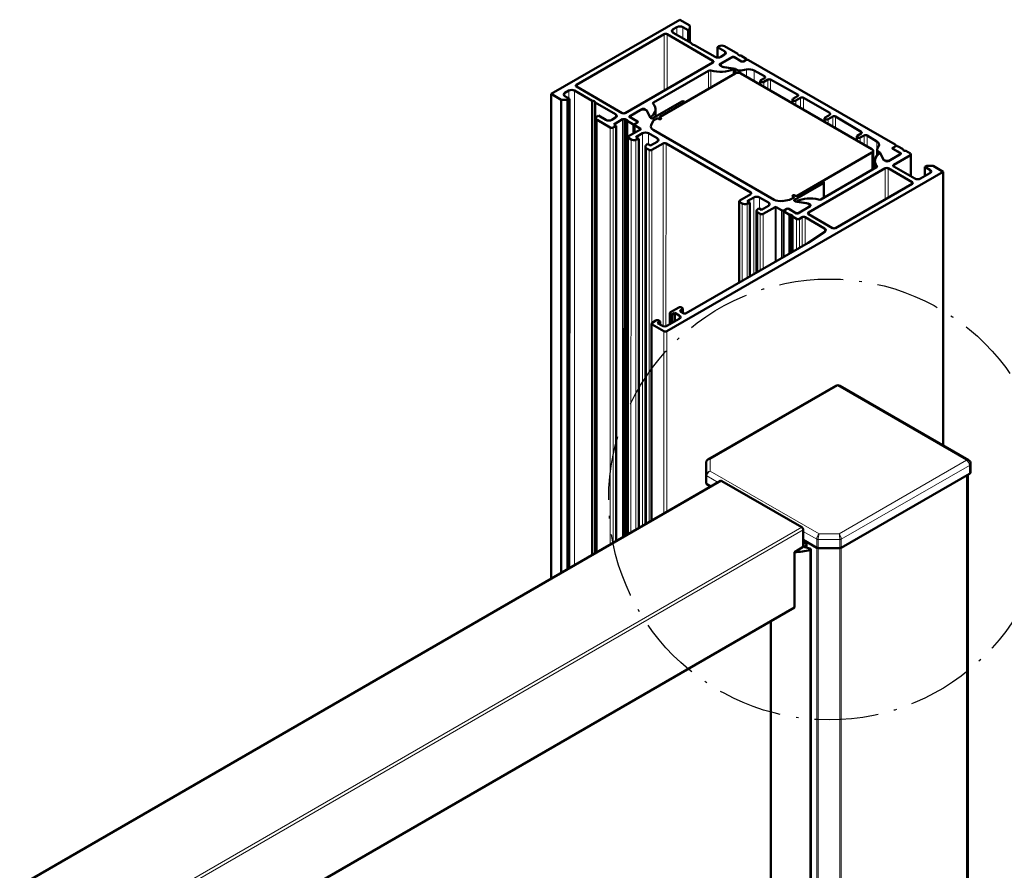
# Model space of a CAD drawing. Units: millimetres. Extents: x 2442 to 23610, y -7352 to 2502.
# Drawn here: x 2572 to 2642, y -4784 to -4724 of the extents above; entities that cross this region are included whole.
import ezdxf

# ---------------------------------------------------------------- set-up
doc = ezdxf.new("R2010")
doc.units = ezdxf.units.MM
doc.linetypes.add('Strich - Punkt', pattern=[7.03, 4.56, -1.14, 0.19, -1.14])
doc.layers.add('S20_Detail', color=7, linetype='Strich - Punkt', lineweight=25, true_color=0xff7e00)
doc.layers.add('S24_Konstruktion_050', color=5, linetype='Continuous', lineweight=50)
doc.layers.add('S49_Tangentialkanten', color=9, linetype='Continuous', lineweight=9)

msp = doc.modelspace()

# ---------------------------------------------------------------- linework, layer by layer
at = {"layer": 'S20_Detail'}
msp.add_circle((2630.006, -4757.66), 15.671, dxfattribs=at)
at = {"layer": 'S24_Konstruktion_050'}
for p, q in [((2619.398, -4723.555), (2610.249, -4728.835)), ((2618.92, -4724.239), (2619.19, -4724.083)), ((2620.105, -4723.963), (2619.398, -4723.555)), ((2619.606, -4724.083), (2619.98, -4724.299)), ((2619.98, -4724.299), (2620.105, -4724.227)), ((2620.105, -4724.227), (2620.105, -4723.963)), ((2620.105, -4725.163), (2620.105, -4724.227)), ((2612.037, -4728.187), (2618.275, -4724.587)), ((2618.483, -4724.587), (2621.747, -4726.471)), ((2620.229, -4725.235), (2618.92, -4724.479)), ((2619.98, -4725.091), (2619.98, -4724.299)), ((2621.893, -4726.195), (2620.437, -4725.355)), ((2622.163, -4725.439), (2622.059, -4725.499)), ((2622.059, -4726.243), (2622.059, -4725.499)), ((2622.059, -4725.499), (2622.579, -4725.799)), ((2623.515, -4725.979), (2622.579, -4725.439)), ((2622.267, -4726.7), (2623.142, -4726.194)), ((2622.579, -4726.039), (2622.309, -4726.195)), ((2623.08, -4726.233), (2622.383, -4726.635)), ((2623.226, -4726.194), (2623.787, -4726.518)), ((2623.787, -4726.521), (2623.288, -4726.233)), ((2623.515, -4725.979), (2623.515, -4726.023)), ((2623.622, -4726.09), (2623.532, -4726.037)), ((2624.117, -4726.328), (2623.722, -4726.1)), ((2621.747, -4726.591), (2615.51, -4730.192)), ((2622.413, -4726.904), (2622.267, -4726.82)), ((2622.297, -4726.837), (2622.297, -4726.755)), ((2623.197, -4727.025), (2622.413, -4726.904)), ((2622.515, -4726.919), (2623.282, -4727.037)), ((2623.912, -4726.518), (2624.117, -4726.4)), ((2624.078, -4726.425), (2623.912, -4726.521)), ((2624.143, -4726.364), (2624.143, -4726.403)), ((2634.699, -4732.437), (2624.286, -4726.425)), ((2617.526, -4729.436), (2621.435, -4727.18)), ((2623.317, -4727.378), (2617.994, -4730.45)), ((2623.227, -4727.429), (2623.227, -4727.048)), ((2623.347, -4727.059), (2623.438, -4727.111)), ((2623.722, -4727.155), (2624.125, -4727.093)), ((2633.048, -4732.756), (2623.733, -4727.378)), ((2624.682, -4727.175), (2625.417, -4727.579)), ((2625.42, -4727.7), (2625.147, -4727.858)), ((2615.302, -4730.192), (2612.037, -4728.307)), ((2625.104, -4728.169), (2625.104, -4727.918)), ((2625.355, -4727.978), (2625.638, -4727.814)), ((2625.843, -4727.813), (2627.761, -4728.866)), ((2610.245, -4763.3), (2610.249, -4728.835)), ((2610.249, -4728.835), (2610.956, -4729.243)), ((2611.226, -4728.751), (2611.497, -4728.595)), ((2611.538, -4729.171), (2611.226, -4728.991)), ((2611.913, -4728.595), (2613.16, -4729.315)), ((2627.764, -4728.988), (2627.434, -4729.178)), ((2627.642, -4729.299), (2627.974, -4729.107)), ((2628.182, -4729.107), (2630.054, -4730.187)), ((2610.952, -4762.892), (2610.956, -4729.243)), ((2610.956, -4729.243), (2611.414, -4729.243)), ((2611.409, -4762.627), (2611.414, -4729.243)), ((2611.414, -4729.243), (2611.538, -4729.171)), ((2611.534, -4762.555), (2611.538, -4729.171)), ((2613.156, -4761.619), (2613.16, -4729.315)), ((2613.364, -4761.499), (2613.368, -4729.435)), ((2613.368, -4729.435), (2614.823, -4730.276)), ((2619.533, -4729.37), (2617.474, -4730.558)), ((2619.734, -4729.418), (2619.734, -4729.446)), ((2627.391, -4729.49), (2627.391, -4729.238)), ((2613.618, -4730.371), (2613.514, -4730.431)), ((2614.137, -4730.672), (2613.618, -4730.371)), ((2614.823, -4730.516), (2614.553, -4730.672)), ((2615.819, -4730.421), (2616.695, -4729.916)), ((2616.381, -4730.793), (2615.819, -4730.469)), ((2615.843, -4730.445), (2615.843, -4730.482)), ((2616.582, -4729.983), (2615.886, -4730.385)), ((2615.886, -4730.505), (2616.385, -4730.793)), ((2616.903, -4729.916), (2617.048, -4730)), ((2617.048, -4730), (2617.048, -4730.021)), ((2617.048, -4730), (2617.259, -4730.453)), ((2617.28, -4730.501), (2617.074, -4730.059)), ((2617.35, -4730.558), (2617.318, -4730.539)), ((2617.663, -4730.449), (2617.663, -4729.923)), ((2618.036, -4730.546), (2617.994, -4730.522)), ((2630.054, -4730.307), (2629.721, -4730.499)), ((2629.929, -4730.619), (2630.259, -4730.428)), ((2630.469, -4730.43), (2632.294, -4731.537)), ((2613.423, -4761.465), (2613.427, -4730.552)), ((2613.514, -4730.672), (2614.449, -4731.212)), ((2614.657, -4731.212), (2614.865, -4731.092)), ((2614.699, -4730.996), (2615.322, -4730.636)), ((2614.865, -4731.092), (2614.699, -4730.996)), ((2614.861, -4760.634), (2614.865, -4731.092)), ((2615.443, -4760.298), (2615.447, -4730.636)), ((2615.548, -4730.646), (2615.638, -4730.698)), ((2615.651, -4760.178), (2615.655, -4730.756)), ((2615.655, -4730.756), (2616.05, -4730.984)), ((2616.175, -4730.984), (2616.381, -4730.865)), ((2616.176, -4731.021), (2616.175, -4731.596)), ((2616.385, -4730.865), (2616.219, -4730.961)), ((2616.219, -4731.081), (2616.601, -4731.302)), ((2616.407, -4730.844), (2616.407, -4730.829)), ((2617.344, -4731.059), (2617.485, -4730.753)), ((2617.745, -4730.594), (2617.508, -4730.73)), ((2617.87, -4730.594), (2617.911, -4730.618)), ((2629.678, -4730.81), (2629.678, -4730.559)), ((2615.702, -4760.149), (2615.706, -4731.902)), ((2616.601, -4731.35), (2615.749, -4731.842)), ((2616.269, -4731.902), (2616.747, -4731.626)), ((2616.476, -4732.022), (2616.269, -4731.902)), ((2617.163, -4731.626), (2617.786, -4731.986)), ((2617.496, -4731.386), (2626.102, -4736.355)), ((2631.965, -4732.131), (2631.965, -4731.879)), ((2632.292, -4731.656), (2632.008, -4731.819)), ((2632.216, -4731.939), (2632.489, -4731.782)), ((2632.7, -4731.783), (2633.399, -4732.208)), ((2615.749, -4731.962), (2615.921, -4732.062)), ((2616.276, -4732.089), (2616.476, -4732.022)), ((2616.473, -4759.704), (2616.476, -4732.022)), ((2616.942, -4759.433), (2616.945, -4732.583)), ((2617.1, -4732.382), (2616.985, -4732.498)), ((2617.308, -4732.502), (2617.1, -4732.382)), ((2617.786, -4732.226), (2617.308, -4732.502)), ((2617.412, -4732.802), (2618.202, -4732.346)), ((2618.41, -4732.346), (2624.44, -4735.828)), ((2633.541, -4732.529), (2633.433, -4732.762)), ((2634.532, -4732.653), (2634.699, -4732.557)), ((2634.742, -4732.534), (2634.536, -4732.653)), ((2634.742, -4732.497), (2634.742, -4732.534)), ((2635.262, -4732.762), (2634.867, -4732.534)), ((2617.031, -4732.703), (2617.204, -4732.802)), ((2627.725, -4736.068), (2633.048, -4732.996)), ((2633.134, -4734.182), (2633.134, -4732.876)), ((2633.423, -4733.202), (2633.423, -4732.806)), ((2633.509, -4732.926), (2633.599, -4732.978)), ((2633.637, -4733.016), (2633.843, -4733.459)), ((2633.869, -4733.518), (2633.659, -4733.065)), ((2635.098, -4733.097), (2634.222, -4733.602)), ((2634.335, -4733.535), (2635.031, -4733.133)), ((2634.51, -4732.704), (2634.51, -4732.689)), ((2635.031, -4733.013), (2634.532, -4732.725)), ((2634.536, -4732.725), (2635.098, -4733.049)), ((2634.597, -4733.866), (2635.782, -4733.182)), ((2635.074, -4733.073), (2635.074, -4733.11)), ((2635.262, -4732.806), (2635.262, -4732.762)), ((2635.37, -4732.872), (2635.279, -4732.82)), ((2635.782, -4733.062), (2635.47, -4732.882)), ((2635.825, -4734.695), (2635.825, -4733.122)), ((2633.26, -4733.59), (2633.26, -4734.109)), ((2634.014, -4733.602), (2633.869, -4733.518)), ((2636.094, -4734.85), (2634.597, -4733.986)), ((2636.946, -4733.95), (2636.821, -4734.022)), ((2636.821, -4734.67), (2636.821, -4734.022)), ((2636.821, -4734.022), (2637.175, -4734.226)), ((2637.404, -4733.95), (2636.946, -4733.95)), ((2638.11, -4734.358), (2637.404, -4733.95)), ((2618.462, -4745.699), (2638.11, -4734.358)), ((2628.546, -4737.262), (2633.994, -4734.118)), ((2633.37, -4734.046), (2629.419, -4736.326)), ((2634.202, -4734.118), (2635.907, -4735.102)), ((2637.175, -4734.466), (2636.509, -4734.85)), ((2638.108, -4753.814), (2638.11, -4734.358)), ((2627.538, -4736.368), (2629.596, -4735.18)), ((2629.63, -4736.204), (2629.631, -4735.132)), ((2635.907, -4735.222), (2630.459, -4738.367)), ((2624.44, -4735.948), (2623.65, -4736.404)), ((2627.434, -4736.116), (2627.475, -4736.14)), ((2627.6, -4736.068), (2627.559, -4736.044)), ((2623.606, -4742.25), (2623.607, -4736.464)), ((2623.65, -4736.524), (2623.822, -4736.623)), ((2624.169, -4736.464), (2624.648, -4736.188)), ((2624.377, -4736.584), (2624.169, -4736.464)), ((2624.177, -4736.65), (2624.377, -4736.584)), ((2624.377, -4741.805), (2624.377, -4736.584)), ((2625.064, -4736.188), (2625.687, -4736.548)), ((2625.687, -4736.788), (2625.209, -4737.064)), ((2627.199, -4736.362), (2626.67, -4736.443)), ((2627.239, -4736.348), (2627.475, -4736.212)), ((2627.57, -4736.458), (2627.538, -4736.44)), ((2628.402, -4736.599), (2627.636, -4736.48)), ((2627.69, -4736.489), (2627.69, -4736.47)), ((2627.72, -4736.493), (2628.505, -4736.614)), ((2628.65, -4736.818), (2627.775, -4737.323)), ((2628.505, -4736.628), (2628.505, -4736.614)), ((2628.505, -4736.614), (2628.65, -4736.698)), ((2628.62, -4736.836), (2628.62, -4736.763)), ((2624.846, -4741.534), (2624.846, -4737.144)), ((2625.001, -4736.944), (2624.886, -4737.059)), ((2624.932, -4737.264), (2625.105, -4737.364)), ((2625.209, -4737.064), (2625.001, -4736.944)), ((2625.313, -4737.364), (2626.165, -4736.872)), ((2626.249, -4736.872), (2626.631, -4737.093)), ((2626.774, -4737.154), (2626.773, -4740.422)), ((2627.005, -4736.999), (2626.8, -4737.118)), ((2626.8, -4737.19), (2627.195, -4737.418)), ((2626.839, -4737.093), (2627.005, -4736.997)), ((2627.13, -4736.997), (2627.629, -4737.285)), ((2627.692, -4737.323), (2627.13, -4736.999)), ((2627.195, -4737.418), (2627.194, -4740.179)), ((2627.295, -4737.428), (2627.385, -4737.48)), ((2627.402, -4740.059), (2627.403, -4737.538)), ((2627.403, -4737.538), (2627.694, -4737.706)), ((2627.837, -4737.285), (2628.534, -4736.883)), ((2630.251, -4738.367), (2628.546, -4737.382)), ((2627.902, -4737.706), (2628.089, -4737.598)), ((2628.297, -4737.598), (2629.683, -4738.399)), ((2629.698, -4738.63), (2628.525, -4739.411)), ((2628.525, -4739.411), (2619.834, -4744.427)), ((2618.689, -4745.208), (2618.689, -4744.403)), ((2619.315, -4744.007), (2618.732, -4744.343)), ((2618.732, -4744.463), (2618.836, -4744.523)), ((2618.836, -4744.523), (2619.044, -4744.403)), ((2618.836, -4744.523), (2618.836, -4745.123)), ((2619.044, -4744.403), (2619.044, -4745.003)), ((2619.044, -4744.403), (2619.356, -4744.583)), ((2619.46, -4744.211), (2619.564, -4744.151)), ((2619.626, -4744.427), (2619.46, -4744.331)), ((2619.564, -4744.031), (2619.522, -4744.007)), ((2619.607, -4744.416), (2619.607, -4744.091)), ((2617.378, -4759.182), (2617.379, -4745.159)), ((2617.693, -4744.943), (2617.422, -4745.099)), ((2617.422, -4745.219), (2618.254, -4745.699)), ((2617.797, -4745.123), (2618.005, -4745.003)), ((2618.109, -4745.303), (2617.797, -4745.123)), ((2618.005, -4745.003), (2617.901, -4744.943)), ((2618.005, -4745.003), (2618.005, -4745.243)), ((2619.356, -4744.823), (2618.524, -4745.303)), ((2630.476, -4749.577), (2621.383, -4754.827)), ((2639.918, -4754.859), (2630.77, -4749.577)), ((2621.266, -4755.029), (2621.266, -4756.519)), ((2640.065, -4755.114), (2640.065, -4755.714)), ((2567.82, -4787.794), (2622.295, -4756.343)), ((2622.368, -4756.35), (2628.065, -4759.639)), ((2630.874, -4761.091), (2639.979, -4755.834)), ((2639.857, -4828.711), (2639.857, -4755.904)), ((2621.309, -4756.579), (2621.597, -4756.745)), ((2621.474, -4756.816), (2621.474, -4756.674)), ((2628.169, -4759.819), (2628.169, -4761.031)), ((2628.169, -4760.539), (2629.124, -4761.091)), ((2627.54, -4761.395), (2628.169, -4761.031)), ((2628.396, -4760.924), (2628.273, -4760.995)), ((2628.291, -4761.05), (2628.632, -4761.138)), ((2628.396, -4761.078), (2628.396, -4760.671)), ((2628.704, -4761.196), (2628.7, -4833.243)), ((2629.228, -4761.116), (2630.77, -4761.116)), ((2627.54, -4761.395), (2627.54, -4765.344)), ((2574.484, -4795.976), (2627.54, -4765.344)), ((2625.86, -4766.314), (2625.86, -4832.936))]:
    msp.add_line(p, q, dxfattribs=at)
at = {"layer": 'S24_Konstruktion_050', "extrusion": (0, 0, -1)}
for centre, start, end in [((-2630.623, -4749.832), 60, 120), ((-2639.771, -4755.114), 120, 180)]:
    msp.add_arc(centre, 0.294, start, end, dxfattribs=at)
for centre, major_axis, ratio, start_param, end_param in [((2619.127, -4724.359), (-0.294, 0), 0.577262, 5.49771, 7.068507), ((2619.398, -4724.203), (0.294, 0), 0.577262, 3.926914, 5.49771), ((2618.379, -4724.647), (0.147, 0), 0.577262, 3.926914, 5.49771), ((2620.443, -4725.232), (-0.213, 0), 0.577262, 4.736698, 6.258723), ((2622.101, -4726.075), (-0.294, 0), 0.577262, 3.926914, 5.49771), ((2622.371, -4725.919), (0.294, 0), 0.577262, 5.49771, 7.068507), ((2623.184, -4726.218), (0.0588, 0), 0.577262, 3.926914, 5.49771), ((2623.594, -4726.001), (-0.0882, 0), 0.577262, 5.49771, 6.72867), ((2623.684, -4726.054), (-0.0882, 0), 0.577262, 4.266751, 5.49771), ((2621.643, -4726.531), (0.147, 0), 0.577262, 5.49771, 7.068507), ((2622.371, -4726.76), (-0.147, 0), 0.577262, 5.49771, 7.068507), ((2623.244, -4727.119), (0.147, 0), 0.577262, 4.974112, 5.49771), ((2623.849, -4726.485), (-0.0882, 0), 0.577262, 3.926914, 5.49771), ((2621.539, -4727.24), (0.147, 0), 0.577262, 3.926914, 5.187942), ((2624.277, -4727.421), (0.588, 0), 0.577262, 4.450513, 5.472844), ((2625.316, -4727.64), (0.147, 0), 0.577262, 5.472844, 7.068507), ((2612.141, -4728.247), (-0.147, 0), 0.577262, 5.49771, 7.068507), ((2625.742, -4727.874), (0.147, 0), 0.577262, 3.926914, 5.472844), ((2611.434, -4728.871), (-0.294, 0), 0.577262, 5.49771, 7.068507), ((2611.705, -4728.715), (0.294, 0), 0.577262, 3.926914, 5.49771), ((2627.66, -4728.928), (0.147, 0), 0.577262, 5.472844, 7.068507), ((2628.078, -4729.167), (0.147, 0), 0.577262, 3.926914, 5.49771), ((2613.155, -4729.438), (0.213, 0), 0.577262, 4.736698, 6.258723), ((2617.63, -4729.496), (-0.147, 0), 0.577262, 5.807479, 7.068507), ((2614.616, -4730.396), (0.294, 0), 0.577262, 5.49771, 7.068507), ((2615.406, -4730.132), (-0.147, 0), 0.577262, 3.926914, 5.49771), ((2615.861, -4730.445), (-0.0588, 0), 0.577262, 5.49771, 7.068507), ((2616.799, -4729.976), (0.147, 0), 0.577262, 3.926914, 5.49771), ((2617.422, -4730.479), (-0.147, 0), 0.577262, 5.49771, 6.021309), ((2618.057, -4730.486), (-0.0882, 0), 0.577262, 5.49771, 7.068507), ((2629.95, -4730.247), (0.147, 0), 0.577262, 5.49771, 7.068507), ((2630.363, -4730.489), (0.147, 0), 0.577262, 3.926914, 5.522577), ((2614.345, -4730.552), (-0.294, 0), 0.577262, 3.926914, 5.49771), ((2615.385, -4730.672), (0.0882, 0), 0.577262, 3.926914, 5.49771), ((2615.485, -4730.682), (0.0882, 0), 0.577262, 4.266751, 5.49771), ((2615.576, -4730.734), (0.0882, 0), 0.577262, 5.49771, 6.72867), ((2616.323, -4730.829), (0.0882, 0), 0.577262, 5.49771, 7.068507), ((2617.912, -4731.146), (-0.588, 0), 0.577262, 5.49771, 6.544908), ((2617.412, -4730.522), (-0.0882, 0), 0.577262, 3.926914, 5.49771), ((2617.571, -4730.766), (-0.0882, 0), 0.577262, 0.261723, 0.785322), ((2617.807, -4730.63), (0.0882, 0), 0.577262, 3.926914, 5.49771), ((2617.973, -4730.582), (0.0882, 0), 0.577262, 5.49771, 8.639303), ((2616.56, -4731.326), (0.0588, 0), 0.577262, 5.49771, 7.068507), ((2616.955, -4731.746), (0.294, 0), 0.577262, 3.926914, 5.49771), ((2632.188, -4731.596), (0.147, 0), 0.577262, 5.522577, 7.068507), ((2632.593, -4731.842), (0.147, 0), 0.577262, 3.926914, 5.522577), ((2617.578, -4732.106), (0.294, 0), 0.577262, 5.49771, 7.068507), ((2618.306, -4732.406), (0.147, 0), 0.577262, 3.926914, 5.49771), ((2632.973, -4732.442), (0.588, 0), 0.577262, 5.522577, 6.544908), ((2633.495, -4733.038), (0.147, 0), 0.577262, 5.49771, 6.021309), ((2634.595, -4732.689), (-0.0882, 0), 0.577262, 5.49771, 7.068507), ((2635.056, -4733.073), (0.0588, 0), 0.577262, 5.49771, 7.068507), ((2635.342, -4732.784), (-0.0882, 0), 0.577262, 5.49771, 6.72867), ((2635.432, -4732.836), (-0.0882, 0), 0.577262, 4.266751, 5.49771), ((2633.266, -4733.986), (0.147, 0), 0.577262, 5.845256, 7.068507), ((2634.118, -4733.542), (-0.147, 0), 0.577262, 3.926914, 5.49771), ((2634.701, -4733.926), (-0.147, 0), 0.577262, 5.49771, 7.068507), ((2634.098, -4734.178), (0.147, 0), 0.577262, 3.926914, 5.49771), ((2636.967, -4734.346), (0.294, 0), 0.577262, 5.49771, 7.068507), ((2635.803, -4735.162), (0.147, 0), 0.577262, 5.49771, 7.068507), ((2636.302, -4734.73), (-0.294, 0), 0.577262, 3.926914, 5.49771), ((2624.336, -4735.888), (0.147, 0), 0.577262, 5.49771, 7.068507), ((2624.856, -4736.308), (0.294, 0), 0.577262, 3.926914, 5.49771), ((2627.496, -4736.08), (-0.0882, 0), 0.577262, 5.49771, 8.639303), ((2627.413, -4736.176), (0.0882, 0), 0.577262, 5.49771, 7.068507), ((2627.663, -4736.032), (-0.0882, 0), 0.577262, 3.926914, 5.49771), ((2625.479, -4736.668), (0.294, 0), 0.577262, 5.49771, 7.068507), ((2626.518, -4736.115), (-0.588, 0), 0.577262, 4.450513, 5.49771), ((2627.177, -4736.312), (-0.0882, 0), 0.577262, 3.926914, 4.450513), ((2627.6, -4736.404), (-0.0882, 0), 0.577262, 5.49771, 7.068507), ((2627.674, -4736.398), (-0.147, 0), 0.577262, 4.974112, 5.49771), ((2628.546, -4736.758), (0.147, 0), 0.577262, 5.49771, 7.068507), ((2629.315, -4736.266), (-0.147, 0), 0.577262, 3.926914, 5.150165), ((2626.207, -4736.896), (0.0588, 0), 0.577262, 3.926914, 5.49771), ((2627.068, -4737.033), (0.0882, 0), 0.577262, 3.926914, 5.49771), ((2627.233, -4737.464), (0.0882, 0), 0.577262, 4.266751, 5.49771), ((2627.323, -4737.516), (0.0882, 0), 0.577262, 5.49771, 6.72867), ((2627.733, -4737.299), (-0.0588, 0), 0.577262, 3.926914, 5.49771), ((2628.65, -4737.322), (-0.147, 0), 0.577262, 5.49771, 7.068507), ((2628.193, -4737.658), (0.147, 0), 0.577262, 3.926914, 5.49771), ((2629.475, -4738.519), (0.294, 0), 0.577262, 5.49771, 6.997199), ((2630.355, -4738.307), (-0.147, 0), 0.577262, 3.926914, 5.49771), ((2619.564, -4744.271), (-0.147, 0), 0.577262, 5.49771, 7.068507), ((2619.73, -4744.367), (-0.147, 0), 0.577262, 3.926914, 5.49771), ((2619.148, -4744.703), (0.294, 0), 0.577262, 5.49771, 7.068507), ((2618.317, -4745.183), (-0.294, 0), 0.577262, 3.926914, 5.49771), ((2622.368, -4756.47), (-0.074, 0.127), 0.57735, 0, 0.785398), ((2628.065, -4759.759), (0.074, -0.127), 0.57735, 3.926991, 5.497787), ((2627.612, -4760.037), (-2.352, 0), 0.57735, 4.260036, 4.742883), ((2628.117, -4760.617), (0.852, 0.461), 0.213017, 1.353722, 1.624803), ((2628.59, -4761.2), (0.114, 0), 0.57735, -1.188689, 1.118443)]:
    msp.add_ellipse(centre, major_axis=major_axis, ratio=ratio, start_param=start_param, end_param=end_param, dxfattribs=at)
at = {"layer": 'S24_Konstruktion_050'}
for centre, major_axis, ratio, start_param, end_param in [((2622.371, -4725.559), (-0.294, 0), 0.577262, 3.927067, 5.497864), ((2623.184, -4726.293), (-0.147, 0), 0.577262, 3.927067, 5.497864), ((2624.055, -4726.364), (0.0882, 0), 0.577262, 5.497864, 7.06866), ((2622.591, -4726.755), (-0.294, 0), 0.577262, 5.497864, 7.592259), ((2623.187, -4727.048), (0.0406, 0), 0.577262, 5.399731, 7.592259), ((2623.849, -4726.482), (0.0882, 0), 0.577262, 3.927067, 5.497864), ((2624.182, -4726.485), (-0.147, 0), 0.577262, 3.927067, 5.497864), ((2622.28, -4726.41), (1.47, 0), 0.577262, 4.236836, 5.399731), ((2623.525, -4727.498), (-0.294, 0), 0.577262, 3.927067, 5.497864), ((2623.646, -4726.991), (0.294, 0), 0.577262, 3.927067, 4.974265), ((2625.251, -4727.918), (-0.147, 0), 0.577262, 5.497864, 8.639456), ((2616.193, -4729.923), (1.47, 0), 0.577262, 5.595996, 6.758892), ((2619.616, -4729.418), (0.118, 0), 0.577262, 5.497864, 8.639456), ((2627.538, -4729.239), (-0.147, 0), 0.577262, 5.497864, 8.639456), ((2613.722, -4730.552), (-0.294, 0), 0.577262, 5.497864, 7.06866), ((2615.99, -4730.445), (-0.147, 0), 0.577262, 5.497864, 7.06866), ((2616.79, -4730.103), (0.294, 0), 0.577262, 0.261876, 2.356271), ((2617.298, -4730.447), (-0.0406, 0), 0.577262, 0.261876, 2.454404), ((2618.057, -4730.486), (-0.0882, 0), 0.577262, 5.497864, 7.06866), ((2629.825, -4730.559), (-0.147, 0), 0.577262, 5.497864, 8.639456), ((2614.553, -4731.152), (0.147, 0), 0.577262, 3.927067, 5.497864), ((2616.113, -4730.948), (0.0882, 0), 0.577262, 3.927067, 5.497864), ((2616.323, -4731.021), (-0.147, 0), 0.577262, 5.497864, 7.06866), ((2616.318, -4730.829), (0.0882, 0), 0.577262, 5.497864, 7.06866), ((2617.912, -4731.146), (-0.588, 0), 0.577262, 6.021463, 7.06866), ((2617.571, -4730.766), (-0.0882, 0), 0.577262, 5.497864, 6.021463), ((2617.807, -4730.63), (-0.0882, 0), 0.577262, 3.927067, 5.497864), ((2617.973, -4730.582), (0.0882, 0), 0.577262, 3.927067, 7.06866), ((2615.853, -4731.902), (-0.147, 0), 0.577262, 5.497864, 7.06866), ((2632.112, -4731.879), (-0.147, 0), 0.577262, 5.497864, 8.639456), ((2616.129, -4731.942), (0.294, 0), 0.577262, 3.927067, 5.236064), ((2617.239, -4732.583), (-0.294, 0), 0.577262, 5.759663, 7.06866), ((2634.595, -4732.497), (0.147, 0), 0.577262, 5.497864, 7.06866), ((2634.805, -4732.57), (-0.0882, 0), 0.577262, 3.927067, 5.497864), ((2617.308, -4732.742), (0.147, 0), 0.577262, 3.927067, 5.497864), ((2632.84, -4732.876), (0.294, 0), 0.577262, 5.497864, 7.06866), ((2634.731, -4733.59), (-1.47, 0), 0.577262, 5.602806, 6.721114), ((2633.717, -4732.806), (-0.294, 0), 0.577262, 6.021463, 7.06866), ((2633.619, -4733.071), (0.0406, 0), 0.577262, 0.261876, 2.461214), ((2634.599, -4732.689), (-0.0882, 0), 0.577262, 5.497864, 7.06866), ((2634.927, -4733.073), (0.147, 0), 0.577262, 5.497864, 7.06866), ((2635.678, -4733.122), (0.147, 0), 0.577262, 5.497864, 7.06866), ((2634.127, -4733.415), (-0.294, 0), 0.577262, 0.261876, 2.356271), ((2629.513, -4735.132), (0.118, 0), 0.577262, 5.497864, 8.639456), ((2627.496, -4736.08), (-0.0882, 0), 0.577262, 3.927067, 7.06866), ((2627.413, -4736.176), (0.0882, 0), 0.577262, 5.497864, 7.06866), ((2627.663, -4736.032), (0.0882, 0), 0.577262, 3.927067, 5.497864), ((2623.754, -4736.464), (-0.147, 0), 0.577262, 5.497864, 7.06866), ((2624.03, -4736.503), (0.294, 0), 0.577262, 3.927067, 5.236064), ((2626.518, -4736.115), (0.588, 0), 0.577262, 3.927067, 4.974265), ((2627.177, -4736.312), (0.0882, 0), 0.577262, 4.974265, 5.497864), ((2627.73, -4736.47), (-0.0406, 0), 0.577262, 5.392921, 7.592259), ((2628.63, -4737.111), (-1.47, 0), 0.577262, 4.274613, 5.392921), ((2628.326, -4736.763), (0.294, 0), 0.577262, 5.497864, 7.592259), ((2625.14, -4737.144), (-0.294, 0), 0.577262, 5.759663, 7.06866), ((2625.209, -4737.304), (0.147, 0), 0.577262, 3.927067, 5.497864), ((2626.735, -4737.033), (0.147, 0), 0.577262, 3.927067, 5.497864), ((2626.862, -4737.154), (-0.0882, 0), 0.577262, 5.497864, 7.06866), ((2627.068, -4737.035), (-0.0882, 0), 0.577262, 3.927067, 5.497864), ((2627.733, -4737.225), (0.147, 0), 0.577262, 3.927067, 5.497864), ((2627.798, -4737.646), (0.147, 0), 0.577262, 3.927067, 5.497864), ((2618.836, -4744.403), (-0.147, 0), 0.577262, 5.497864, 7.06866), ((2619.419, -4744.067), (-0.147, 0), 0.577262, 3.927067, 5.497864), ((2619.46, -4744.091), (0.147, 0), 0.577262, 5.497864, 7.06866), ((2617.526, -4745.159), (-0.147, 0), 0.577262, 5.497864, 7.06866), ((2617.797, -4745.003), (-0.147, 0), 0.577262, 3.927067, 5.497864), ((2618.358, -4745.639), (0.147, 0), 0.577262, 3.927067, 5.497864), ((2639.771, -4755.714), (0.294, 0), 0.57735, 5.497787, 6.283185), ((2621.413, -4756.519), (-0.147, 0), 0.57735, 0, 0.785398), ((2628.315, -4761.019), (-0.0588, 0), 0.57735, 5.497787, 7.435103), ((2629.228, -4761.031), (0.147, 0), 0.57735, 3.926991, 4.712389), ((2630.77, -4761.031), (0.147, 0), 0.57735, 4.712389, 5.497787)]:
    msp.add_ellipse(centre, major_axis=major_axis, ratio=ratio, start_param=start_param, end_param=end_param, dxfattribs=at)
msp.add_open_spline([(2621.383, -4754.827), (2621.369, -4754.835), (2621.356, -4754.844), (2621.332, -4754.865), (2621.32, -4754.878), (2621.301, -4754.904), (2621.292, -4754.919), (2621.279, -4754.949), (2621.274, -4754.965), (2621.268, -4754.997), (2621.266, -4755.013), (2621.266, -4755.029)], degree=3, knots=[-0.7853982, -0.7853982, -0.7853982, -0.7853982, -0.6283185, -0.6283185, -0.4712389, -0.4712389, -0.3141593, -0.3141593, -0.1570796, -0.1570796, 0, 0, 0, 0], dxfattribs=at)
at = {"layer": 'S49_Tangentialkanten', "ltscale": 0.116053}
for p, q in [((2618.919, -4724.479), (2618.92, -4724.239)), ((2619.19, -4724.635), (2619.19, -4724.083)), ((2619.606, -4724.875), (2619.606, -4724.083)), ((2618.274, -4728.596), (2618.275, -4724.587)), ((2618.483, -4724.587), (2618.482, -4728.476)), ((2622.579, -4726.039), (2622.579, -4725.799)), ((2623.142, -4726.211), (2623.142, -4726.194)), ((2623.226, -4726.194), (2623.226, -4726.211)), ((2621.747, -4726.591), (2621.747, -4726.471)), ((2622.267, -4726.82), (2622.267, -4726.7)), ((2622.515, -4726.919), (2622.515, -4726.919)), ((2623.282, -4727.037), (2623.282, -4727.398)), ((2623.787, -4726.518), (2623.787, -4726.521)), ((2623.912, -4726.518), (2623.912, -4726.521)), ((2624.117, -4726.4), (2624.117, -4726.409)), ((2621.435, -4728.464), (2621.435, -4727.18)), ((2621.606, -4728.365), (2621.607, -4727.164)), ((2623.213, -4727.438), (2623.213, -4727.066)), ((2623.347, -4727.059), (2623.347, -4727.362)), ((2623.438, -4727.336), (2623.438, -4727.111)), ((2623.722, -4727.155), (2623.722, -4727.372)), ((2624.125, -4727.604), (2624.125, -4727.093)), ((2624.682, -4727.175), (2624.682, -4727.926)), ((2625.417, -4727.702), (2625.417, -4727.579)), ((2612.037, -4728.187), (2612.037, -4728.307)), ((2625.355, -4727.978), (2625.355, -4728.314)), ((2625.638, -4728.478), (2625.638, -4727.814)), ((2625.843, -4727.813), (2625.843, -4728.596)), ((2611.226, -4728.991), (2611.226, -4728.751)), ((2611.497, -4729.147), (2611.497, -4728.595)), ((2611.908, -4762.339), (2611.913, -4728.595)), ((2627.761, -4728.99), (2627.761, -4728.866)), ((2627.974, -4729.827), (2627.974, -4729.107)), ((2628.182, -4729.107), (2628.182, -4729.947)), ((2617.526, -4729.436), (2617.526, -4729.566)), ((2627.642, -4729.299), (2627.642, -4729.635)), ((2614.823, -4730.516), (2614.823, -4730.276)), ((2615.819, -4730.421), (2615.819, -4730.469)), ((2615.886, -4730.507), (2615.886, -4730.505)), ((2616.695, -4729.916), (2616.695, -4729.942)), ((2616.903, -4729.916), (2616.903, -4729.946)), ((2617.259, -4730.453), (2617.259, -4730.456)), ((2617.329, -4730.462), (2617.329, -4730.546)), ((2630.054, -4730.307), (2630.054, -4730.187)), ((2630.259, -4731.146), (2630.259, -4730.428)), ((2630.469, -4730.43), (2630.469, -4731.267)), ((2613.51, -4761.415), (2613.514, -4730.672)), ((2614.449, -4731.212), (2614.445, -4760.875)), ((2614.653, -4760.754), (2614.657, -4731.212)), ((2615.319, -4760.37), (2615.322, -4730.636)), ((2615.544, -4760.24), (2615.548, -4730.646)), ((2615.634, -4760.188), (2615.638, -4730.698)), ((2616.05, -4731.668), (2616.05, -4730.984)), ((2616.175, -4731.596), (2616.175, -4730.984)), ((2616.219, -4731.081), (2616.219, -4731.571)), ((2616.381, -4730.867), (2616.381, -4730.865)), ((2616.385, -4730.796), (2616.385, -4730.793)), ((2629.929, -4730.619), (2629.929, -4730.955)), ((2616.601, -4731.35), (2616.601, -4731.302)), ((2616.743, -4759.548), (2616.747, -4731.626)), ((2617.163, -4731.626), (2617.162, -4732.418)), ((2632.216, -4731.939), (2632.216, -4732.275)), ((2632.294, -4731.654), (2632.294, -4731.537)), ((2632.489, -4732.433), (2632.489, -4731.782)), ((2632.7, -4731.783), (2632.699, -4732.555)), ((2615.749, -4731.962), (2615.745, -4760.124)), ((2615.918, -4760.024), (2615.921, -4732.062)), ((2616.276, -4732.089), (2616.273, -4759.819)), ((2617.786, -4732.226), (2617.786, -4731.986)), ((2618.2, -4745.339), (2618.202, -4732.346)), ((2618.41, -4732.346), (2618.408, -4745.344)), ((2633.399, -4733.231), (2633.399, -4732.208)), ((2634.699, -4732.559), (2634.699, -4732.557)), ((2617.031, -4732.703), (2617.028, -4759.383)), ((2617.201, -4759.284), (2617.204, -4732.802)), ((2617.412, -4732.802), (2617.41, -4745.107)), ((2633.047, -4734.232), (2633.048, -4732.996)), ((2633.509, -4732.926), (2633.509, -4733.118)), ((2633.599, -4733.051), (2633.599, -4732.978)), ((2633.637, -4733.05), (2633.637, -4733.016)), ((2634.532, -4732.655), (2634.532, -4732.653)), ((2634.536, -4732.727), (2634.536, -4732.725)), ((2635.031, -4733.135), (2635.031, -4733.133)), ((2635.098, -4733.097), (2635.098, -4733.049)), ((2635.782, -4734.67), (2635.782, -4733.182)), ((2633.399, -4734.022), (2633.399, -4733.95)), ((2633.843, -4733.461), (2633.843, -4733.459)), ((2634.335, -4733.537), (2634.335, -4733.535)), ((2634.597, -4733.986), (2634.597, -4733.866)), ((2633.993, -4736.327), (2633.994, -4734.118)), ((2634.202, -4734.118), (2634.201, -4736.207)), ((2637.175, -4734.466), (2637.175, -4734.226)), ((2629.596, -4736.224), (2629.596, -4735.18)), ((2635.907, -4735.222), (2635.907, -4735.102)), ((2624.44, -4735.948), (2624.44, -4735.828)), ((2623.65, -4736.524), (2623.649, -4742.225)), ((2623.822, -4742.125), (2623.822, -4736.623)), ((2624.177, -4736.65), (2624.177, -4741.921)), ((2624.647, -4741.649), (2624.648, -4736.188)), ((2625.064, -4736.188), (2625.063, -4736.98)), ((2625.687, -4736.788), (2625.687, -4736.548)), ((2627.538, -4736.368), (2627.538, -4736.44)), ((2627.72, -4736.493), (2627.72, -4736.493)), ((2628.65, -4736.818), (2628.65, -4736.698)), ((2624.932, -4737.264), (2624.932, -4741.485)), ((2625.105, -4741.385), (2625.105, -4737.364)), ((2625.313, -4737.364), (2625.313, -4741.265)), ((2626.165, -4740.773), (2626.165, -4736.872)), ((2626.249, -4736.872), (2626.248, -4740.725)), ((2626.631, -4740.504), (2626.631, -4737.093)), ((2626.8, -4737.19), (2626.799, -4740.407)), ((2626.839, -4737.093), (2626.839, -4737.095)), ((2627.005, -4736.997), (2627.005, -4736.999)), ((2627.13, -4736.997), (2627.13, -4736.999)), ((2627.295, -4737.428), (2627.295, -4740.121)), ((2627.385, -4737.48), (2627.385, -4740.069)), ((2627.629, -4737.285), (2627.629, -4737.287)), ((2627.837, -4737.285), (2627.837, -4737.287)), ((2628.534, -4736.883), (2628.534, -4736.885)), ((2628.546, -4737.262), (2628.546, -4737.382)), ((2627.693, -4739.891), (2627.694, -4737.706)), ((2627.902, -4737.706), (2627.901, -4739.771)), ((2628.088, -4739.663), (2628.089, -4737.598)), ((2628.297, -4737.598), (2628.296, -4739.543)), ((2629.683, -4738.64), (2629.683, -4738.399)), ((2618.732, -4744.463), (2618.732, -4745.183)), ((2619.46, -4744.211), (2619.46, -4744.331)), ((2619.564, -4744.151), (2619.564, -4744.391)), ((2617.421, -4759.157), (2617.422, -4745.219)), ((2619.356, -4744.583), (2619.356, -4744.823)), ((2618.254, -4745.699), (2618.252, -4758.676)), ((2618.462, -4745.699), (2618.46, -4758.556)), ((2621.56, -4754.824), (2630.623, -4749.592)), ((2630.623, -4749.592), (2639.771, -4754.873)), ((2621.56, -4755.643), (2621.56, -4754.824)), ((2639.771, -4754.873), (2630.709, -4760.106)), ((2629.289, -4760.106), (2621.56, -4755.643)), ((2630.874, -4760.491), (2639.979, -4755.234)), ((2639.979, -4755.234), (2639.979, -4755.834)), ((2622.368, -4756.35), (2567.893, -4787.801)), ((2621.309, -4756.579), (2621.309, -4755.979)), ((2621.309, -4755.979), (2622.117, -4756.445)), ((2639.771, -4828.831), (2639.771, -4755.954)), ((2621.517, -4756.699), (2621.517, -4756.792)), ((2573.59, -4791.09), (2628.065, -4759.639)), ((2628.169, -4759.819), (2573.694, -4791.27)), ((2628.169, -4759.939), (2629.124, -4760.491)), ((2629.124, -4833.968), (2629.124, -4760.491)), ((2629.228, -4760.515), (2630.77, -4760.515)), ((2629.228, -4760.515), (2629.228, -4833.993)), ((2630.709, -4760.106), (2629.289, -4760.106)), ((2630.77, -4833.993), (2630.77, -4760.515)), ((2630.874, -4760.491), (2630.874, -4833.968)), ((2628.273, -4761.043), (2628.273, -4760.995)), ((2628.439, -4760.696), (2628.439, -4761.089)), ((2628.64, -4833.284), (2628.64, -4761.259)), ((2625.9, -4832.995), (2625.9, -4766.291))]:
    msp.add_line(p, q, dxfattribs=at)
at = {"layer": 'S49_Tangentialkanten', "ltscale": 0.116053, "extrusion": (0, 0, -1)}
for centre, major_axis, ratio, start_param, end_param in [((2630.623, -4749.832), (-0.147, 0.255), 0.57735, 0, 0.785398), ((2630.623, -4749.832), (0.147, 0.255), 0.57735, 5.497787, 6.283185), ((2621.56, -4755.064), (-0.284, 0.095), 0.785213, 6.027297, 7.598093), ((2639.771, -4755.114), (0.147, -0.255), 0.57735, 3.926991, 5.497787), ((2621.56, -4755.884), (0.202, 0.219), 0.678519, 3.774274, 5.34507), ((2621.413, -4755.919), (-0.147, 0), 0.57735, 5.497787, 6.283185), ((2629.228, -4760.431), (-0.147, 0), 0.57735, 4.712389, 5.497787), ((2629.289, -4760.346), (0.036, 0.294), 0.16665, 4.076407, 5.647204), ((2630.709, -4760.346), (0.036, -0.294), 0.16665, 3.777574, 5.348371), ((2630.77, -4760.431), (-0.147, 0), 0.57735, 3.926991, 4.712389)]:
    msp.add_ellipse(centre, major_axis=major_axis, ratio=ratio, start_param=start_param, end_param=end_param, dxfattribs=at)
at = {"layer": 'S49_Tangentialkanten', "ltscale": 0.116053}
for centre, major_axis, ratio, start_param, end_param in [((2621.56, -4755.064), (0.202, -0.219), 0.678519, 2.203477, 2.988875), ((2639.771, -4755.114), (0.147, 0.255), 0.57735, 0, 0.785398), ((2621.56, -4755.884), (-0.284, -0.095), 0.785213, 4.456501, 6.027297), ((2639.771, -4755.114), (0.294, 0), 0.57735, 5.497787, 6.283185), ((2629.289, -4760.346), (-0.108, -0.276), 0.449681, 3.859386, 5.430183), ((2630.709, -4760.346), (-0.108, 0.276), 0.449681, 3.994595, 5.565392)]:
    msp.add_ellipse(centre, major_axis=major_axis, ratio=ratio, start_param=start_param, end_param=end_param, dxfattribs=at)

doc.saveas('drawing.dxf')
